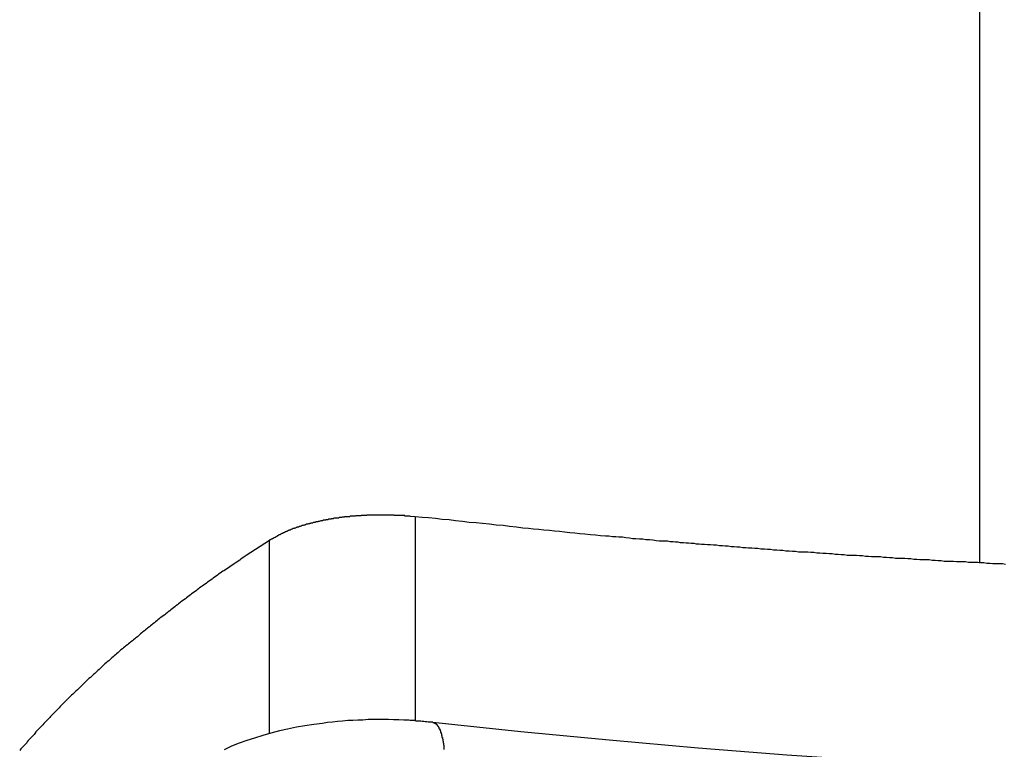
# Model space of a CAD drawing. Extents: x -35.6 to 35.6, y -27.3 to 27.3.
# Drawn here: x -7.3 to -6.7, y -1.3 to -0.8 of the extents above; entities that cross this region are included whole.
import ezdxf

# ---------------------------------------------------------------- set-up
doc = ezdxf.new("R2010")
doc.units = 0
doc.layers.get('0').update_dxf_attribs({"linetype": 'CONTINUOUS'})

msp = doc.modelspace()

# ---------------------------------------------------------------- linework, layer by layer
at = {"color": 0}
for points in [[(-6.7549, -0.2789), (-6.7549, -1.1562)], [(-6.7549, -0.2789), (-6.7549, -1.1562)], [(-6.7549, -0.2789), (-6.7549, -1.1562)], [(-6.7549, -0.2789), (-6.7549, -1.1562)], [(-6.7549, -0.2789), (-6.7549, -1.1562)], [(-6.7549, -0.2789), (-6.7549, -1.1562)], [(-6.7549, -0.2789), (-6.7549, -1.1562)], [(-6.7549, -0.2789), (-6.7549, -1.1562)], [(-6.7549, -0.2789), (-6.7549, -1.1562)], [(-6.7549, -0.2789), (-6.7549, -1.1562)], [(-6.7549, -0.2789), (-6.7549, -1.1562)], [(-6.7549, -0.2789), (-6.7549, -1.1562)], [(-6.7549, -0.2789), (-6.7549, -1.1562)], [(-6.7549, -0.2789), (-6.7549, -1.1562)], [(-6.7549, -0.2789), (-6.7549, -1.1562)], [(-6.7549, -0.2789), (-6.7549, -1.1562)], [(-6.7549, -0.2789), (-6.7549, -1.1562)], [(-6.7549, -0.2789), (-6.7549, -1.1562)], [(-6.7549, -0.2789), (-6.7549, -1.1562)], [(-6.7549, -0.2789), (-6.7549, -1.1562)], [(-6.7549, -0.2789), (-6.7549, -1.1562)], [(-7.0932, -1.1284), (-7.0962, -1.1281), (-7.0962, -1.1281), (-7.0962, -1.1279), (-7.0965, -1.1279), (-7.0965, -1.1279), (-7.0968, -1.1279), (-7.0968, -1.1279), (-7.0971, -1.1279), (-7.0974, -1.1279), (-7.0977, -1.1279), (-7.0977, -1.1279), (-7.098, -1.1279), (-7.0981, -1.1279), (-7.0984, -1.1279), (-7.0984, -1.1279), (-7.0987, -1.1279), (-7.099, -1.1279), (-7.0993, -1.1279), (-7.0993, -1.1279), (-7.0993, -1.1276), (-7.0996, -1.1276), (-7.0996, -1.1276), (-7.0999, -1.1276), (-7.0999, -1.1276), (-7.1002, -1.1276), (-7.1005, -1.1276), (-7.1008, -1.1276), (-7.1008, -1.1276), (-7.1011, -1.1276), (-7.1013, -1.1276), (-7.1016, -1.1276), (-7.1016, -1.1276), (-7.1019, -1.1276), (-7.1022, -1.1276), (-7.1025, -1.1276), (-7.1025, -1.1276), (-7.1025, -1.1275), (-7.1028, -1.1275), (-7.1028, -1.1275), (-7.1031, -1.1275), (-7.1031, -1.1275), (-7.1034, -1.1275), (-7.1037, -1.1275), (-7.104, -1.1275), (-7.104, -1.1275), (-7.1043, -1.1275), (-7.1045, -1.1275), (-7.1048, -1.1275), (-7.1048, -1.1275), (-7.1051, -1.1275), (-7.1054, -1.1275), (-7.1057, -1.1275), (-7.1057, -1.1275), (-7.1057, -1.1274), (-7.106, -1.1274), (-7.106, -1.1274), (-7.1063, -1.1274), (-7.1063, -1.1274), (-7.1066, -1.1274), (-7.1069, -1.1274), (-7.1072, -1.1274), (-7.1072, -1.1274), (-7.1075, -1.1274), (-7.1078, -1.1274), (-7.1081, -1.1274), (-7.1081, -1.1274), (-7.1084, -1.1274), (-7.1087, -1.1274), (-7.109, -1.1274), (-7.109, -1.1274), (-7.109, -1.1273), (-7.1093, -1.1273), (-7.1093, -1.1273), (-7.1096, -1.1273), (-7.1096, -1.1273), (-7.1099, -1.1273), (-7.1102, -1.1273), (-7.1105, -1.1273), (-7.1105, -1.1273), (-7.1108, -1.1273), (-7.1111, -1.1273), (-7.1114, -1.1273), (-7.1114, -1.1273), (-7.1117, -1.1273), (-7.112, -1.1273), (-7.1123, -1.1273), (-7.1123, -1.1273), (-7.1123, -1.1273), (-7.1126, -1.1273), (-7.1126, -1.1273), (-7.1129, -1.1273), (-7.1129, -1.1273), (-7.1132, -1.1273), (-7.1135, -1.1273), (-7.1138, -1.1273), (-7.1138, -1.1273), (-7.1141, -1.1273), (-7.1144, -1.1273), (-7.1147, -1.1273), (-7.1147, -1.1273), (-7.115, -1.1273), (-7.1153, -1.1273), (-7.1156, -1.1273), (-7.1156, -1.1273), (-7.1156, -1.1273), (-7.1159, -1.1273), (-7.1159, -1.1273), (-7.1162, -1.1273), (-7.1162, -1.1273), (-7.1165, -1.1273), (-7.1168, -1.1273), (-7.1171, -1.1273), (-7.1171, -1.1273), (-7.1174, -1.1273), (-7.1177, -1.1273), (-7.118, -1.1273), (-7.118, -1.1273), (-7.1183, -1.1273), (-7.1186, -1.1273), (-7.1189, -1.1274), (-7.1189, -1.1274), (-7.1189, -1.1274), (-7.1192, -1.1274), (-7.1193, -1.1274), (-7.1196, -1.1274), (-7.1196, -1.1274), (-7.1199, -1.1274), (-7.1202, -1.1274), (-7.1205, -1.1274), (-7.1205, -1.1274), (-7.1208, -1.1274), (-7.1211, -1.1274), (-7.1214, -1.1274), (-7.1214, -1.1274), (-7.1217, -1.1274), (-7.122, -1.1274), (-7.1223, -1.1275), (-7.1223, -1.1275), (-7.1223, -1.1275), (-7.1226, -1.1275), (-7.1227, -1.1275), (-7.123, -1.1275), (-7.123, -1.1275), (-7.1233, -1.1275), (-7.1236, -1.1275), (-7.1239, -1.1275), (-7.1239, -1.1275), (-7.1242, -1.1275), (-7.1245, -1.1275), (-7.1248, -1.1275), (-7.1248, -1.1275), (-7.1251, -1.1275), (-7.1254, -1.1275), (-7.1257, -1.1277), (-7.1257, -1.1277), (-7.1257, -1.1277), (-7.126, -1.1277), (-7.126, -1.1277), (-7.1263, -1.1277), (-7.1263, -1.1277), (-7.1266, -1.1277), (-7.1269, -1.1277), (-7.1272, -1.1277), (-7.1272, -1.1277), (-7.1275, -1.1277), (-7.1278, -1.1277), (-7.1281, -1.1277), (-7.1281, -1.1277), (-7.1284, -1.1277), (-7.1287, -1.1277), (-7.129, -1.1279), (-7.129, -1.1279), (-7.129, -1.1279), (-7.1293, -1.1279), (-7.1294, -1.1279), (-7.1297, -1.1279), (-7.1297, -1.1279), (-7.13, -1.1279), (-7.1303, -1.1279), (-7.1306, -1.128), (-7.1306, -1.128), (-7.1309, -1.128), (-7.1312, -1.128), (-7.1315, -1.128), (-7.1315, -1.128), (-7.1318, -1.128), (-7.1321, -1.128), (-7.1324, -1.1283), (-7.1324, -1.1283), (-7.1324, -1.1283), (-7.1327, -1.1283), (-7.1327, -1.1283), (-7.133, -1.1283), (-7.133, -1.1283), (-7.1333, -1.1283), (-7.1336, -1.1283), (-7.1339, -1.1283), (-7.1339, -1.1283), (-7.1342, -1.1283), (-7.1345, -1.1283), (-7.1348, -1.1283), (-7.1348, -1.1283), (-7.1351, -1.1283), (-7.1354, -1.1283), (-7.1357, -1.1286), (-7.1357, -1.1286), (-7.1357, -1.1286), (-7.136, -1.1286), (-7.136, -1.1286), (-7.1363, -1.1286), (-7.1363, -1.1286), (-7.1366, -1.1286), (-7.1369, -1.1286), (-7.1372, -1.1288), (-7.1372, -1.1288), (-7.1375, -1.1288), (-7.1377, -1.1288), (-7.138, -1.1288), (-7.138, -1.1288), (-7.1383, -1.1288), (-7.1386, -1.1288), (-7.1389, -1.1291), (-7.1389, -1.1291), (-7.1389, -1.1291), (-7.1392, -1.1291), (-7.1392, -1.1291), (-7.1395, -1.1291), (-7.1395, -1.1291), (-7.1398, -1.1291), (-7.1401, -1.1291), (-7.1404, -1.1292), (-7.1404, -1.1292), (-7.1407, -1.1292), (-7.141, -1.1292), (-7.1413, -1.1292), (-7.1413, -1.1292), (-7.1416, -1.1292), (-7.1419, -1.1292), (-7.1422, -1.1295), (-7.1422, -1.1295), (-7.1422, -1.1295), (-7.1425, -1.1295), (-7.1425, -1.1295), (-7.1428, -1.1295), (-7.1428, -1.1295), (-7.1431, -1.1295), (-7.1434, -1.1295), (-7.1437, -1.1298), (-7.1437, -1.1298), (-7.144, -1.1298), (-7.1442, -1.1298), (-7.1445, -1.1298), (-7.1445, -1.1298), (-7.1448, -1.1298), (-7.1451, -1.1298), (-7.1454, -1.1301), (-7.1454, -1.1301), (-7.1454, -1.1301), (-7.1457, -1.1301), (-7.1457, -1.1301), (-7.146, -1.1301), (-7.146, -1.1301), (-7.1463, -1.1301), (-7.1466, -1.1301), (-7.1469, -1.1304), (-7.1469, -1.1304), (-7.1472, -1.1304), (-7.1473, -1.1304), (-7.1476, -1.1304), (-7.1476, -1.1304), (-7.1479, -1.1304), (-7.1482, -1.1304), (-7.1485, -1.1307), (-7.1485, -1.1307), (-7.1485, -1.1307), (-7.1488, -1.1307), (-7.1488, -1.1307), (-7.1491, -1.1307), (-7.1491, -1.1307), (-7.1494, -1.1307), (-7.1497, -1.1307), (-7.15, -1.131), (-7.15, -1.131), (-7.1503, -1.131), (-7.1503, -1.131), (-7.1506, -1.1311), (-7.1506, -1.1311), (-7.1509, -1.1311), (-7.1512, -1.1311), (-7.1515, -1.1314), (-7.1515, -1.1314), (-7.1515, -1.1314), (-7.1518, -1.1314), (-7.1518, -1.1314), (-7.1521, -1.1314), (-7.1521, -1.1314), (-7.1524, -1.1314), (-7.1527, -1.1314), (-7.153, -1.1317), (-7.153, -1.1317), (-7.1533, -1.1317), (-7.1533, -1.1317), (-7.1536, -1.1318), (-7.1536, -1.1318), (-7.1539, -1.1318), (-7.1542, -1.1318), (-7.1545, -1.1321), (-7.1545, -1.1321), (-7.1545, -1.1321), (-7.1548, -1.1321), (-7.1548, -1.1321), (-7.1551, -1.1321), (-7.1551, -1.1321), (-7.1554, -1.1321), (-7.1556, -1.1321), (-7.1559, -1.1324), (-7.1559, -1.1324), (-7.1562, -1.1324), (-7.1562, -1.1324), (-7.1565, -1.1325), (-7.1565, -1.1325), (-7.1568, -1.1325), (-7.1571, -1.1325), (-7.1574, -1.1328), (-7.1574, -1.1328), (-7.1574, -1.1328), (-7.1577, -1.1328), (-7.1577, -1.1328), (-7.158, -1.1328), (-7.158, -1.1328), (-7.1583, -1.1328), (-7.1584, -1.1328), (-7.1587, -1.1331), (-7.1587, -1.1331), (-7.159, -1.1331), (-7.159, -1.1331), (-7.1593, -1.1333), (-7.1593, -1.1333), (-7.1596, -1.1333), (-7.1599, -1.1333), (-7.1602, -1.1336), (-7.1602, -1.1336), (-7.1602, -1.1336), (-7.1605, -1.1336), (-7.1605, -1.1336), (-7.1608, -1.1336), (-7.1608, -1.1336), (-7.1611, -1.1336), (-7.1611, -1.1336), (-7.1614, -1.1339), (-7.1614, -1.1339), (-7.1617, -1.1339), (-7.1617, -1.1339), (-7.162, -1.1342), (-7.162, -1.1342), (-7.1623, -1.1342), (-7.1626, -1.1342), (-7.1629, -1.1345), (-7.1629, -1.1345), (-7.1629, -1.1345), (-7.1632, -1.1345), (-7.1632, -1.1345), (-7.1635, -1.1345), (-7.1635, -1.1345), (-7.1638, -1.1345), (-7.1638, -1.1345), (-7.1641, -1.1348), (-7.1641, -1.1348), (-7.1644, -1.1348), (-7.1644, -1.1348), (-7.1647, -1.1351), (-7.1647, -1.1351), (-7.165, -1.1351), (-7.1653, -1.1351), (-7.1656, -1.1354), (-7.1656, -1.1354), (-7.1656, -1.1354), (-7.1659, -1.1354), (-7.1659, -1.1354), (-7.1662, -1.1354), (-7.1662, -1.1354), (-7.1665, -1.1354), (-7.1665, -1.1354), (-7.1668, -1.1357), (-7.1668, -1.1357), (-7.1671, -1.1357), (-7.1671, -1.1357), (-7.1674, -1.136), (-7.1674, -1.136), (-7.1677, -1.136), (-7.1677, -1.136), (-7.168, -1.1363), (-7.168, -1.1363), (-7.168, -1.1363), (-7.168, -1.1363), (-7.168, -1.1363), (-7.1683, -1.1363), (-7.1683, -1.1363), (-7.1686, -1.1363), (-7.1686, -1.1363), (-7.1689, -1.1366), (-7.1689, -1.1366), (-7.1692, -1.1366), (-7.1692, -1.1366), (-7.1695, -1.1369), (-7.1695, -1.1369), (-7.1698, -1.1369), (-7.1698, -1.1369), (-7.1701, -1.1372), (-7.1701, -1.1372), (-7.1701, -1.1372), (-7.1704, -1.1372), (-7.1704, -1.1372), (-7.1707, -1.1374), (-7.1707, -1.1374), (-7.171, -1.1374), (-7.171, -1.1374), (-7.1713, -1.1377), (-7.1713, -1.1377), (-7.1716, -1.1377), (-7.1716, -1.1377), (-7.1719, -1.138), (-7.1719, -1.138), (-7.1722, -1.138), (-7.1723, -1.138), (-7.1726, -1.1383), (-7.1726, -1.1383), (-7.1726, -1.1383), (-7.1729, -1.1383), (-7.1731, -1.1383), (-7.1734, -1.1386), (-7.1734, -1.1386), (-7.1737, -1.1389), (-7.174, -1.1389), (-7.1743, -1.1392), (-7.1743, -1.1392), (-7.1746, -1.1392), (-7.1749, -1.1392), (-7.1752, -1.1395), (-7.1752, -1.1395), (-7.1755, -1.1398), (-7.1758, -1.1398), (-7.1761, -1.1401), (-7.1761, -1.1401), (-7.1761, -1.1401), (-7.1764, -1.1404), (-7.1767, -1.1404), (-7.177, -1.1407), (-7.1773, -1.1407), (-7.1776, -1.141), (-7.1779, -1.141), (-7.1782, -1.1413), (-7.1784, -1.1413), (-7.1787, -1.1416), (-7.179, -1.1416), (-7.1793, -1.1419), (-7.1796, -1.1419), (-7.1799, -1.1422), (-7.1802, -1.1422), (-7.1805, -1.1425)], [(-6.7394, -1.1569), (-6.7412, -1.1566), (-6.743, -1.1566), (-6.7448, -1.1566), (-6.7469, -1.1566), (-6.7469, -1.1566), (-6.7487, -1.1563), (-6.7505, -1.1563), (-6.7523, -1.156), (-6.7541, -1.156), (-6.7559, -1.1557), (-6.7577, -1.1557), (-6.7595, -1.1557), (-6.7615, -1.1557), (-6.7633, -1.1554), (-6.7651, -1.1554), (-6.7669, -1.1554), (-6.7687, -1.1554), (-6.7705, -1.1551), (-6.7723, -1.1551), (-6.7741, -1.1551), (-6.7762, -1.1551), (-6.7762, -1.1551), (-6.778, -1.1548), (-6.7798, -1.1548), (-6.7816, -1.1545), (-6.7834, -1.1545), (-6.7852, -1.1542), (-6.787, -1.1542), (-6.7888, -1.1542), (-6.7906, -1.1542), (-6.7924, -1.1539), (-6.7942, -1.1539), (-6.796, -1.1536), (-6.7978, -1.1536), (-6.7996, -1.1533), (-6.8014, -1.1533), (-6.8032, -1.1533), (-6.8053, -1.1533), (-6.8053, -1.1533), (-6.8071, -1.153), (-6.8089, -1.153), (-6.8107, -1.1527), (-6.8125, -1.1527), (-6.8143, -1.1524), (-6.8161, -1.1524), (-6.8179, -1.1524), (-6.8197, -1.1524), (-6.8215, -1.1521), (-6.8233, -1.1521), (-6.8251, -1.1518), (-6.8269, -1.1518), (-6.8287, -1.1515), (-6.8305, -1.1515), (-6.8323, -1.1515), (-6.8342, -1.1515), (-6.8342, -1.1515), (-6.836, -1.1512), (-6.8378, -1.1512), (-6.8396, -1.1509), (-6.8414, -1.1509), (-6.8432, -1.1506), (-6.845, -1.1506), (-6.8468, -1.1504), (-6.8488, -1.1504), (-6.8506, -1.1501), (-6.8524, -1.1501), (-6.8542, -1.1498), (-6.856, -1.1498), (-6.8578, -1.1495), (-6.8596, -1.1495), (-6.8614, -1.1495), (-6.8635, -1.1495), (-6.8635, -1.1495), (-6.8653, -1.1492), (-6.8671, -1.1492), (-6.8689, -1.1489), (-6.8709, -1.1489), (-6.8727, -1.1486), (-6.8745, -1.1486), (-6.8763, -1.1483), (-6.8784, -1.1483), (-6.8802, -1.148), (-6.882, -1.148), (-6.8838, -1.1477), (-6.8859, -1.1477), (-6.8877, -1.1474), (-6.8895, -1.1474), (-6.8913, -1.1472), (-6.8934, -1.1472), (-6.8934, -1.1472), (-6.8949, -1.1469), (-6.8967, -1.1469), (-6.8985, -1.1466), (-6.9003, -1.1466), (-6.902, -1.1463), (-6.9038, -1.1463), (-6.9056, -1.146), (-6.9074, -1.146), (-6.9089, -1.1457), (-6.9107, -1.1457), (-6.9125, -1.1454), (-6.9143, -1.1454), (-6.9161, -1.1451), (-6.9179, -1.1451), (-6.9197, -1.145), (-6.9215, -1.145), (-6.9215, -1.145), (-6.923, -1.1447), (-6.9245, -1.1447), (-6.926, -1.1444), (-6.9278, -1.1444), (-6.9293, -1.1441), (-6.9308, -1.1441), (-6.9323, -1.1439), (-6.9341, -1.1439), (-6.9356, -1.1436), (-6.9371, -1.1436), (-6.9386, -1.1433), (-6.9404, -1.1433), (-6.9419, -1.143), (-6.9435, -1.143), (-6.945, -1.143), (-6.9468, -1.143), (-6.9468, -1.143), (-6.9486, -1.1427), (-6.9507, -1.1424), (-6.9527, -1.1421), (-6.9548, -1.1421), (-6.9566, -1.1418), (-6.9587, -1.1418), (-6.9608, -1.1415), (-6.9629, -1.1415), (-6.9647, -1.1412), (-6.9668, -1.1409), (-6.9689, -1.1406), (-6.971, -1.1406), (-6.9728, -1.1403), (-6.9749, -1.1403), (-6.977, -1.14), (-6.9791, -1.14), (-6.9791, -1.14), (-6.9821, -1.1397), (-6.9851, -1.1394), (-6.9881, -1.1391), (-6.9914, -1.1388), (-6.9944, -1.1385), (-6.9974, -1.1382), (-7.0004, -1.1379), (-7.0037, -1.1376), (-7.0067, -1.1372), (-7.0097, -1.1369), (-7.0127, -1.1366), (-7.016, -1.1363), (-7.019, -1.136), (-7.0222, -1.1357), (-7.0252, -1.1354), (-7.0285, -1.1351), (-7.0285, -1.1351), (-7.0324, -1.1345), (-7.0365, -1.1342), (-7.0404, -1.1336), (-7.0446, -1.1333), (-7.0485, -1.1327), (-7.0527, -1.1324), (-7.0566, -1.132), (-7.0608, -1.1317), (-7.0647, -1.1311), (-7.0689, -1.1308), (-7.0728, -1.1302), (-7.077, -1.1299), (-7.0809, -1.1293), (-7.0851, -1.129), (-7.089, -1.1287), (-7.0932, -1.1284)], [(-7.0932, -1.1284), (-7.0932, -1.1284)], [(-7.0932, -1.1284), (-7.0932, -1.2509)], [(-7.0932, -1.1284), (-7.0932, -1.2509)], [(-7.0932, -1.1284), (-7.0932, -1.2509)], [(-7.0932, -1.1284), (-7.0932, -1.2509)], [(-7.0932, -1.1284), (-7.0932, -1.2509)], [(-7.0932, -1.1284), (-7.0932, -1.2509)], [(-7.0932, -1.1284), (-7.0932, -1.2509)], [(-7.0932, -1.1284), (-7.0932, -1.2509)], [(-7.0932, -1.1284), (-7.0932, -1.2509)], [(-7.0932, -1.1284), (-7.0932, -1.2509)], [(-7.0932, -1.1284), (-7.0932, -1.2509)], [(-7.0932, -1.1284), (-7.0932, -1.2509)], [(-7.0932, -1.1284), (-7.0932, -1.2509)], [(-7.0932, -1.1284), (-7.0932, -1.2509)], [(-7.0932, -1.1284), (-7.0932, -1.2509)], [(-7.0932, -1.1284), (-7.0932, -1.2509)], [(-7.0932, -1.1284), (-7.0932, -1.2509)], [(-7.0932, -1.1284), (-7.0932, -1.2509)], [(-7.0932, -1.1284), (-7.0932, -1.2509)], [(-7.0932, -1.1284), (-7.0932, -1.2509)], [(-7.0932, -1.1284), (-7.0932, -1.2509)], [(-7.1805, -1.1425), (-7.1943, -1.1516), (-7.1943, -1.1516), (-7.1949, -1.1519), (-7.1958, -1.1525), (-7.1967, -1.1531), (-7.1976, -1.1537), (-7.1982, -1.1543), (-7.1991, -1.1549), (-7.2, -1.1555), (-7.2009, -1.1561), (-7.2015, -1.1565), (-7.2024, -1.1571), (-7.2033, -1.1577), (-7.2042, -1.1583), (-7.205, -1.1589), (-7.2059, -1.1595), (-7.2068, -1.1601), (-7.2077, -1.1607), (-7.2077, -1.1607), (-7.2083, -1.161), (-7.2092, -1.1616), (-7.21, -1.1622), (-7.2109, -1.1628), (-7.2115, -1.1634), (-7.2124, -1.164), (-7.2133, -1.1646), (-7.2142, -1.1652), (-7.2148, -1.1658), (-7.2157, -1.1664), (-7.2166, -1.167), (-7.2175, -1.1676), (-7.2181, -1.1682), (-7.219, -1.1688), (-7.2199, -1.1694), (-7.2208, -1.17), (-7.2208, -1.17), (-7.2214, -1.1704), (-7.2223, -1.171), (-7.2229, -1.1716), (-7.2238, -1.1722), (-7.2244, -1.1728), (-7.2253, -1.1734), (-7.2262, -1.174), (-7.2271, -1.1746), (-7.2277, -1.1752), (-7.2286, -1.1758), (-7.2293, -1.1764), (-7.2302, -1.177), (-7.2308, -1.1776), (-7.2317, -1.1782), (-7.2326, -1.1788), (-7.2335, -1.1794), (-7.2335, -1.1794), (-7.2341, -1.1799), (-7.235, -1.1805), (-7.2356, -1.1811), (-7.2365, -1.1817), (-7.2371, -1.1823), (-7.238, -1.1829), (-7.2387, -1.1835), (-7.2396, -1.1841), (-7.2402, -1.1847), (-7.2411, -1.1853), (-7.2417, -1.1859), (-7.2426, -1.1865), (-7.2432, -1.1871), (-7.2441, -1.1877), (-7.245, -1.1883), (-7.2459, -1.1889), (-7.2459, -1.1889), (-7.2465, -1.1895), (-7.2473, -1.1901), (-7.2479, -1.1907), (-7.2488, -1.1913), (-7.2494, -1.1919), (-7.2503, -1.1925), (-7.2509, -1.1931), (-7.2518, -1.1937), (-7.2524, -1.1943), (-7.2533, -1.1949), (-7.2539, -1.1955), (-7.2548, -1.1961), (-7.2554, -1.1967), (-7.2563, -1.1973), (-7.2569, -1.1979), (-7.2578, -1.1985), (-7.2578, -1.1985), (-7.2584, -1.1991), (-7.259, -1.1997), (-7.2596, -1.2003), (-7.2605, -1.2009), (-7.2611, -1.2015), (-7.262, -1.2021), (-7.2626, -1.2027), (-7.2635, -1.2033), (-7.2641, -1.2039), (-7.2649, -1.2045), (-7.2655, -1.2051), (-7.2664, -1.2057), (-7.267, -1.2063), (-7.2679, -1.2069), (-7.2685, -1.2075), (-7.2694, -1.2082), (-7.2694, -1.2082), (-7.27, -1.2088), (-7.2706, -1.2094), (-7.2712, -1.21), (-7.2721, -1.2106), (-7.2727, -1.2112), (-7.2734, -1.2118), (-7.274, -1.2124), (-7.2749, -1.213), (-7.2755, -1.2136), (-7.2761, -1.2142), (-7.2767, -1.2148), (-7.2776, -1.2154), (-7.2782, -1.216), (-7.2791, -1.2166), (-7.2797, -1.2172), (-7.2806, -1.2181), (-7.2806, -1.2181), (-7.2812, -1.2187), (-7.2818, -1.2193), (-7.2824, -1.2199), (-7.2832, -1.2205), (-7.2838, -1.2211), (-7.2844, -1.2217), (-7.285, -1.2223), (-7.2859, -1.2229), (-7.2865, -1.2235), (-7.2871, -1.2241), (-7.2877, -1.2247), (-7.2886, -1.2253), (-7.2892, -1.2259), (-7.2898, -1.2265), (-7.2904, -1.2271), (-7.2913, -1.228), (-7.2913, -1.228), (-7.2919, -1.2286), (-7.2925, -1.2292), (-7.2931, -1.2298), (-7.2937, -1.2304), (-7.2943, -1.231), (-7.2949, -1.2316), (-7.2955, -1.2322), (-7.2964, -1.2329), (-7.297, -1.2335), (-7.2976, -1.2341), (-7.2982, -1.2347), (-7.299, -1.2353), (-7.2996, -1.2359), (-7.3002, -1.2365), (-7.3008, -1.2371), (-7.3017, -1.238), (-7.3017, -1.238), (-7.3023, -1.2386), (-7.3029, -1.2392), (-7.3035, -1.2398), (-7.3041, -1.2404), (-7.3047, -1.241), (-7.3053, -1.2416), (-7.3059, -1.2422), (-7.3065, -1.243), (-7.3071, -1.2436), (-7.3077, -1.2442), (-7.3083, -1.2448), (-7.3089, -1.2454), (-7.3095, -1.246), (-7.3101, -1.2466), (-7.3107, -1.2472), (-7.3116, -1.2481), (-7.3116, -1.2481), (-7.3121, -1.2487), (-7.3127, -1.2493), (-7.3133, -1.2499), (-7.3139, -1.2505), (-7.3145, -1.2511), (-7.3151, -1.2517), (-7.3157, -1.2523), (-7.3163, -1.2531), (-7.3169, -1.2537), (-7.3175, -1.2543), (-7.3181, -1.2549), (-7.3187, -1.2556), (-7.3193, -1.2562), (-7.3199, -1.2568), (-7.3205, -1.2574), (-7.3211, -1.2583), (-7.3211, -1.2583), (-7.3214, -1.2589), (-7.322, -1.2595), (-7.3226, -1.2601), (-7.3232, -1.2607), (-7.3238, -1.2613), (-7.3244, -1.2619), (-7.325, -1.2625), (-7.3256, -1.2634), (-7.3259, -1.264), (-7.3265, -1.2646), (-7.3271, -1.2652), (-7.3277, -1.2658), (-7.3283, -1.2664), (-7.3289, -1.267), (-7.3295, -1.2676), (-7.3301, -1.2685)], [(-7.1805, -1.1425), (-7.1805, -1.1425)], [(-7.1805, -1.2585), (-7.1805, -1.1425)], [(-7.1805, -1.2585), (-7.1805, -1.1425)], [(-7.1805, -1.2585), (-7.1805, -1.1425)], [(-7.1805, -1.2585), (-7.1805, -1.1425)], [(-7.1805, -1.2585), (-7.1805, -1.1425)], [(-7.1805, -1.2585), (-7.1805, -1.1425)], [(-7.1805, -1.2585), (-7.1805, -1.1425)], [(-7.1805, -1.2585), (-7.1805, -1.1425)], [(-7.1805, -1.2585), (-7.1805, -1.1425)], [(-7.1805, -1.2585), (-7.1805, -1.1425)], [(-7.1805, -1.2585), (-7.1805, -1.1425)], [(-7.1805, -1.2585), (-7.1805, -1.1425)], [(-7.1805, -1.2585), (-7.1805, -1.1425)], [(-7.1805, -1.2585), (-7.1805, -1.1425)], [(-7.1805, -1.2585), (-7.1805, -1.1425)], [(-7.1805, -1.2585), (-7.1805, -1.1425)], [(-7.1805, -1.2585), (-7.1805, -1.1425)], [(-7.1805, -1.2585), (-7.1805, -1.1425)], [(-7.1805, -1.2585), (-7.1805, -1.1425)], [(-7.1805, -1.2585), (-7.1805, -1.1425)], [(-7.1805, -1.2585), (-7.1805, -1.1425)], [(-6.7549, -1.1562), (-6.7549, -1.1562)], [(-7.0825, -1.2518), (-7.0825, -1.2518), (-7.0825, -1.2516), (-7.0828, -1.2516), (-7.0828, -1.2516), (-7.0831, -1.2516), (-7.0831, -1.2516), (-7.0834, -1.2516), (-7.0835, -1.2516), (-7.0838, -1.2516), (-7.0838, -1.2516), (-7.0841, -1.2516), (-7.0841, -1.2516), (-7.0844, -1.2516), (-7.0844, -1.2516), (-7.0847, -1.2516), (-7.085, -1.2516), (-7.0853, -1.2516), (-7.0853, -1.2516), (-7.0862, -1.2513), (-7.0871, -1.2513), (-7.088, -1.2512), (-7.0889, -1.2512), (-7.0898, -1.2509), (-7.0907, -1.2509), (-7.0916, -1.2509), (-7.0925, -1.2509), (-7.0934, -1.2506), (-7.0943, -1.2506), (-7.0952, -1.2506), (-7.0961, -1.2506), (-7.097, -1.2504), (-7.0979, -1.2504), (-7.0988, -1.2504), (-7.1, -1.2504), (-7.1, -1.2504), (-7.103, -1.2501), (-7.106, -1.2501), (-7.109, -1.25), (-7.1122, -1.25), (-7.1152, -1.25), (-7.1182, -1.25), (-7.1212, -1.25), (-7.1245, -1.2503), (-7.1275, -1.2503), (-7.1305, -1.2505), (-7.1335, -1.2506), (-7.1366, -1.2509), (-7.1396, -1.2512), (-7.1426, -1.2515), (-7.1456, -1.2518), (-7.1487, -1.2523), (-7.1487, -1.2523), (-7.1538, -1.2529), (-7.1592, -1.2537), (-7.1643, -1.2546), (-7.1696, -1.2557), (-7.1745, -1.2568), (-7.1796, -1.2581), (-7.1844, -1.2595), (-7.1894, -1.2611), (-7.1939, -1.2626), (-7.1986, -1.2642), (-7.2031, -1.266), (-7.2076, -1.2681)], [(-7.0932, -1.2509), (-7.0932, -1.2509)], [(-6.2215, -1.2837), (-6.2215, -1.2837), (-6.2755, -1.2852), (-6.3297, -1.2864), (-6.384, -1.287), (-6.4383, -1.2873), (-6.4925, -1.287), (-6.5468, -1.2862), (-6.6009, -1.285), (-6.6552, -1.2833), (-6.7091, -1.2809), (-6.763, -1.2782), (-6.8167, -1.2749), (-6.8704, -1.2713), (-6.9236, -1.2671), (-6.9769, -1.2624), (-7.0298, -1.2573), (-7.0825, -1.2518)], [(-7.0825, -1.2518), (-7.082, -1.2519), (-7.082, -1.2519), (-7.0817, -1.2519), (-7.0817, -1.2519), (-7.0817, -1.2519), (-7.0817, -1.2519), (-7.0817, -1.2519), (-7.0817, -1.2519), (-7.0817, -1.2519), (-7.0817, -1.2519), (-7.0816, -1.2519), (-7.0816, -1.2519), (-7.0816, -1.2519), (-7.0816, -1.2519), (-7.0816, -1.2519), (-7.0816, -1.2519), (-7.0816, -1.2519), (-7.0816, -1.2521), (-7.0816, -1.2521), (-7.0813, -1.2521), (-7.0813, -1.2521), (-7.0813, -1.2521), (-7.0813, -1.2521), (-7.0813, -1.2521), (-7.0813, -1.2521), (-7.0813, -1.2521), (-7.0813, -1.2521), (-7.0812, -1.2521), (-7.0812, -1.2521), (-7.0812, -1.2521), (-7.0812, -1.2521), (-7.0812, -1.2521), (-7.0812, -1.2521), (-7.0812, -1.2521), (-7.0812, -1.2523), (-7.0812, -1.2523), (-7.0809, -1.2523), (-7.0809, -1.2523), (-7.0809, -1.2523), (-7.0809, -1.2523), (-7.0809, -1.2523), (-7.0809, -1.2523), (-7.0809, -1.2523), (-7.0809, -1.2523), (-7.0808, -1.2523), (-7.0808, -1.2523), (-7.0808, -1.2523), (-7.0808, -1.2523), (-7.0808, -1.2523), (-7.0808, -1.2523), (-7.0808, -1.2523), (-7.0808, -1.2526), (-7.0808, -1.2526), (-7.0805, -1.2526), (-7.0805, -1.2526), (-7.0805, -1.2526), (-7.0805, -1.2526), (-7.0805, -1.2526), (-7.0805, -1.2526), (-7.0805, -1.2526), (-7.0805, -1.2527), (-7.0804, -1.2527), (-7.0804, -1.2527), (-7.0804, -1.2527), (-7.0804, -1.2527), (-7.0804, -1.2527), (-7.0804, -1.2527), (-7.0804, -1.2527), (-7.0804, -1.253), (-7.0804, -1.253), (-7.0801, -1.253), (-7.0801, -1.253), (-7.0801, -1.253), (-7.0801, -1.253), (-7.0801, -1.253), (-7.0801, -1.253), (-7.0801, -1.253), (-7.0801, -1.2532), (-7.08, -1.2532), (-7.08, -1.2532), (-7.08, -1.2532), (-7.08, -1.2532), (-7.08, -1.2532), (-7.08, -1.2532), (-7.08, -1.2532), (-7.08, -1.2535), (-7.08, -1.2535), (-7.0797, -1.2535), (-7.0797, -1.2535), (-7.0797, -1.2535), (-7.0797, -1.2535), (-7.0797, -1.2535), (-7.0797, -1.2535), (-7.0797, -1.2535), (-7.0797, -1.2537), (-7.0796, -1.2537), (-7.0796, -1.2537), (-7.0796, -1.2537), (-7.0796, -1.2537), (-7.0796, -1.2537), (-7.0796, -1.2537), (-7.0796, -1.2537), (-7.0796, -1.254), (-7.0796, -1.254), (-7.0793, -1.254), (-7.0793, -1.254), (-7.0793, -1.254), (-7.0793, -1.254), (-7.0793, -1.254), (-7.0793, -1.254), (-7.0793, -1.254), (-7.0793, -1.2543), (-7.0792, -1.2543), (-7.0792, -1.2543), (-7.0792, -1.2543), (-7.0792, -1.2543), (-7.0792, -1.2543), (-7.0792, -1.2543), (-7.0792, -1.2543), (-7.0792, -1.2546), (-7.0792, -1.2546), (-7.0789, -1.2546), (-7.0789, -1.2546), (-7.0789, -1.2546), (-7.0789, -1.2546), (-7.0789, -1.2546), (-7.0789, -1.2546), (-7.0789, -1.2546), (-7.0789, -1.2549), (-7.0789, -1.2549), (-7.0789, -1.2549), (-7.0789, -1.2549), (-7.0789, -1.255), (-7.0789, -1.255), (-7.0789, -1.255), (-7.0789, -1.255), (-7.0789, -1.2553), (-7.0789, -1.2553), (-7.0786, -1.2553), (-7.0786, -1.2553), (-7.0786, -1.2553), (-7.0786, -1.2553), (-7.0786, -1.2553), (-7.0786, -1.2553), (-7.0786, -1.2553), (-7.0786, -1.2556), (-7.0785, -1.2556), (-7.0785, -1.2556), (-7.0785, -1.2556), (-7.0785, -1.2557), (-7.0785, -1.2557), (-7.0785, -1.2557), (-7.0785, -1.2557), (-7.0785, -1.256), (-7.0785, -1.256), (-7.0782, -1.256), (-7.0782, -1.256), (-7.0782, -1.256), (-7.0782, -1.256), (-7.0782, -1.256), (-7.0782, -1.256), (-7.0782, -1.256), (-7.0782, -1.2563), (-7.0782, -1.2563), (-7.0782, -1.2563), (-7.0782, -1.2563), (-7.0782, -1.2565), (-7.0782, -1.2565), (-7.0782, -1.2565), (-7.0782, -1.2565), (-7.0782, -1.2568), (-7.0782, -1.2568), (-7.0779, -1.2568), (-7.0779, -1.2568), (-7.0779, -1.2568), (-7.0779, -1.2568), (-7.0779, -1.2568), (-7.0779, -1.2568), (-7.0779, -1.2568), (-7.0779, -1.2571), (-7.0779, -1.2571), (-7.0779, -1.2571), (-7.0779, -1.2571), (-7.0779, -1.2574), (-7.0779, -1.2574), (-7.0779, -1.2574), (-7.0779, -1.2574), (-7.0779, -1.2577), (-7.0779, -1.2577), (-7.0776, -1.2577), (-7.0776, -1.2577), (-7.0776, -1.2577), (-7.0776, -1.2577), (-7.0776, -1.2577), (-7.0776, -1.2577), (-7.0776, -1.2577), (-7.0776, -1.258), (-7.0776, -1.258), (-7.0776, -1.258), (-7.0776, -1.258), (-7.0776, -1.2583), (-7.0776, -1.2583), (-7.0776, -1.2583), (-7.0776, -1.2583), (-7.0776, -1.2586), (-7.0776, -1.2586), (-7.0773, -1.2586), (-7.0773, -1.2586), (-7.0773, -1.2586), (-7.0773, -1.2587), (-7.0773, -1.2587), (-7.0773, -1.2587), (-7.0773, -1.2587), (-7.0773, -1.259), (-7.0773, -1.259), (-7.0773, -1.259), (-7.0773, -1.259), (-7.0773, -1.2593), (-7.0773, -1.2593), (-7.0773, -1.2593), (-7.0773, -1.2593), (-7.0773, -1.2596), (-7.0773, -1.2596), (-7.0771, -1.2596), (-7.0771, -1.2596), (-7.0771, -1.2596), (-7.0771, -1.2598), (-7.0771, -1.2598), (-7.0771, -1.2598), (-7.0771, -1.2598), (-7.0771, -1.2601), (-7.0771, -1.2601), (-7.0771, -1.2601), (-7.0771, -1.2601), (-7.0771, -1.2604), (-7.0771, -1.2604), (-7.0771, -1.2604), (-7.0771, -1.2604), (-7.0771, -1.2607), (-7.0771, -1.2607), (-7.0768, -1.2607), (-7.0768, -1.2607), (-7.0768, -1.2607), (-7.0768, -1.2609), (-7.0768, -1.2609), (-7.0768, -1.2609), (-7.0768, -1.2609), (-7.0768, -1.2612), (-7.0768, -1.2612), (-7.0768, -1.2612), (-7.0768, -1.2612), (-7.0768, -1.2615), (-7.0768, -1.2615), (-7.0768, -1.2615), (-7.0768, -1.2615), (-7.0768, -1.2618), (-7.0768, -1.2618), (-7.0766, -1.2618), (-7.0766, -1.2618), (-7.0766, -1.2618), (-7.0766, -1.262), (-7.0766, -1.262), (-7.0766, -1.262), (-7.0766, -1.262), (-7.0766, -1.2623), (-7.0766, -1.2623), (-7.0766, -1.2623), (-7.0766, -1.2623), (-7.0766, -1.2626), (-7.0766, -1.2626), (-7.0766, -1.2626), (-7.0766, -1.2626), (-7.0766, -1.2629), (-7.0766, -1.2629), (-7.0764, -1.2629), (-7.0764, -1.2629), (-7.0764, -1.2629), (-7.0764, -1.2632), (-7.0764, -1.2632), (-7.0764, -1.2632), (-7.0764, -1.2632), (-7.0764, -1.2635), (-7.0764, -1.2635), (-7.0764, -1.2635), (-7.0764, -1.2635), (-7.0764, -1.2638), (-7.0764, -1.2638), (-7.0764, -1.2638), (-7.0764, -1.2638), (-7.0764, -1.2641), (-7.0764, -1.2641), (-7.0762, -1.2641), (-7.0762, -1.2641), (-7.0762, -1.2641), (-7.0762, -1.2644), (-7.0762, -1.2644), (-7.0762, -1.2644), (-7.0762, -1.2644), (-7.0762, -1.2647), (-7.0762, -1.2647), (-7.0762, -1.2647), (-7.0762, -1.2647), (-7.0762, -1.265), (-7.0762, -1.265), (-7.0762, -1.2651), (-7.0762, -1.2651), (-7.0762, -1.2654), (-7.0762, -1.2654), (-7.076, -1.2654), (-7.076, -1.2654), (-7.076, -1.2654), (-7.076, -1.2657), (-7.076, -1.2657), (-7.076, -1.2657), (-7.076, -1.2657), (-7.076, -1.266), (-7.076, -1.266), (-7.076, -1.266), (-7.076, -1.266), (-7.076, -1.2663), (-7.076, -1.2663), (-7.076, -1.2664), (-7.076, -1.2664), (-7.076, -1.2667), (-7.076, -1.2667), (-7.0759, -1.2667), (-7.0759, -1.2667), (-7.0759, -1.2667), (-7.0759, -1.267), (-7.0759, -1.267), (-7.0759, -1.267), (-7.0759, -1.267), (-7.0759, -1.2673), (-7.0759, -1.2673), (-7.0759, -1.2673), (-7.0759, -1.2673), (-7.0759, -1.2676), (-7.0759, -1.2676), (-7.0759, -1.2677), (-7.0759, -1.2677), (-7.0759, -1.268)], [(-7.1805, -1.2585), (-7.1805, -1.2585)]]:
    msp.add_lwpolyline(points, dxfattribs=at)

doc.saveas('drawing.dxf')
